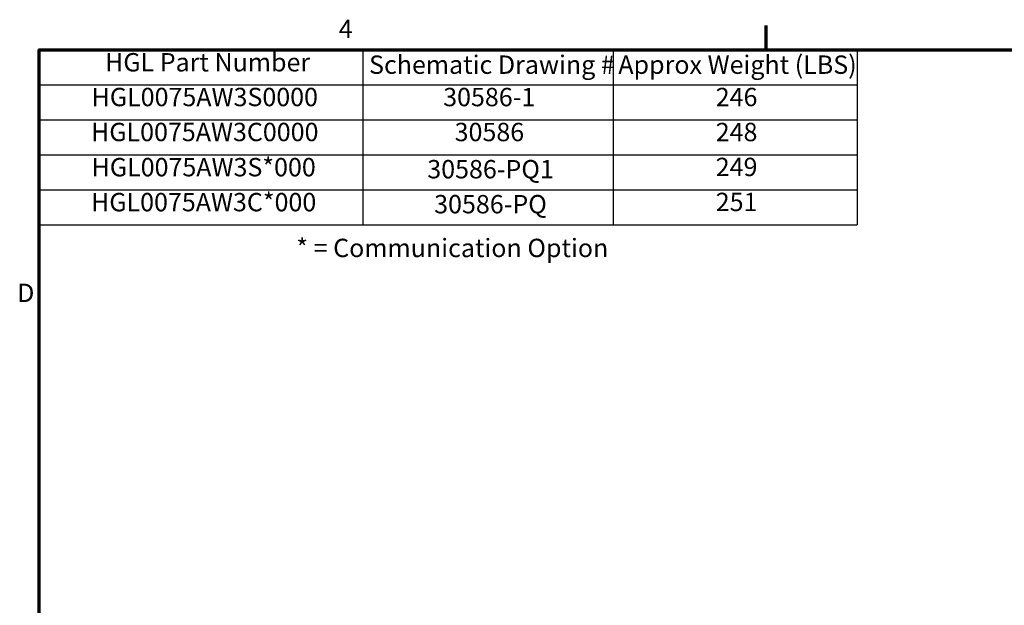
# Model space of a CAD drawing. Units: inches. Extents: x 3 to 151, y 2 to 117.
# Drawn here: x 4 to 49, y 90 to 117 of the extents above; entities that cross this region are included whole.
import ezdxf

# ---------------------------------------------------------------- set-up
doc = ezdxf.new("R2010")
doc.units = ezdxf.units.IN
doc.header["$LTSCALE"] = 7
doc.header["$MEASUREMENT"] = 0
doc.layers.add('Border (ANSI)', color=7, linetype='Continuous', lineweight=70)
doc.layers.add('Symbol (ANSI)', color=7, linetype='Continuous', lineweight=25)
doc.styles.add('Note Text (ANSI)', font='tahoma.ttf')

# ---------------------------------------------------------------- blocks, each defined once
blk = doc.blocks.new('Borders Default Border')
at = {"layer": 'Border (ANSI)'}
blk.add_line((5.5, 16.5), (5.5, 16.66), dxfattribs=at)
at = {"layer": 'Border (ANSI)', "flags": 128}
blk.add_lwpolyline([(0.75, 0.5), (0.75, 16.5), (21.25, 16.5), (21.25, 0.5), (0.75, 0.5)], dxfattribs=at)
at = {"layer": 'Border (ANSI)', "char_height": 0.12, "attachment_point": 7, "style": 'Note Text (ANSI)'}
for s, insert in [('4', (2.7081, 16.54)), ('D', (0.606, 14.815))]:
    blk.add_mtext(s, dxfattribs=dict(at, insert=insert))
blk = doc.blocks.new('Table1')
at = {"layer": 'Symbol (ANSI)'}
for p, q in [((0.75, 16.5), (6.0951, 16.5)), ((0.75, 16.5), (0.75, 16.2715)), ((2.8646, 16.5), (2.8646, 16.2715)), ((4.5004, 16.5), (4.5004, 16.2715)), ((6.0951, 16.5), (6.0951, 16.2715)), ((0.75, 16.2715), (6.0951, 16.2715)), ((0.75, 16.2715), (0.75, 15.3575)), ((2.8646, 16.2715), (2.8646, 15.3575)), ((4.5004, 16.2715), (4.5004, 15.3575)), ((6.0951, 16.2715), (6.0951, 15.3575)), ((0.75, 16.043), (6.0951, 16.043)), ((0.75, 15.8145), (6.0951, 15.8145)), ((0.75, 15.586), (6.0951, 15.586)), ((0.75, 15.3575), (6.0951, 15.3575))]:
    blk.add_line(p, q, dxfattribs=at)
at = {"layer": 'Symbol (ANSI)', "char_height": 0.12, "attachment_point": 7, "style": 'Note Text (ANSI)'}
for s, insert in [('HGL Part Number', (1.1805, 16.3218)), ('Schematic Drawing #', (2.9057, 16.3061)), ('Approx Weight (LBS)', (4.5346, 16.3061)), ('HGL0075AW3S0000', (1.0924, 16.0947)), ('30586-1', (3.3901, 16.0945)), ('246', (5.1713, 16.0947)), ('HGL0075AW3C0000', (1.0888, 15.8662)), ('30586', (3.465, 15.866)), ('248', (5.1713, 15.866)), ('HGL0075AW3S*000', (1.0924, 15.6363)), ('30586-PQ1', (3.2862, 15.6231)), ('249', (5.1713, 15.6378)), ('HGL0075AW3C*000', (1.0888, 15.4078)), ('30586-PQ', (3.3312, 15.3945)), ('251', (5.1713, 15.4092))]:
    blk.add_mtext(s, dxfattribs=dict(at, insert=insert))

msp = doc.modelspace()

# ---------------------------------------------------------------- block references
at = {"xscale": 7, "yscale": 7, "zscale": 7}
for name in ['Borders Default Border', 'Table1']:
    msp.add_blockref(name, (0, 0), dxfattribs=at)

# ---------------------------------------------------------------- texts
at = {"layer": 'Symbol (ANSI)', "insert": (17.013, 106.862), "char_height": 0.84, "width": 16.77483, "attachment_point": 1, "style": 'Note Text (ANSI)'}
msp.add_mtext('\\fTahoma|b0|i0;* = Communication Option', dxfattribs=at)

doc.saveas('drawing.dxf')
